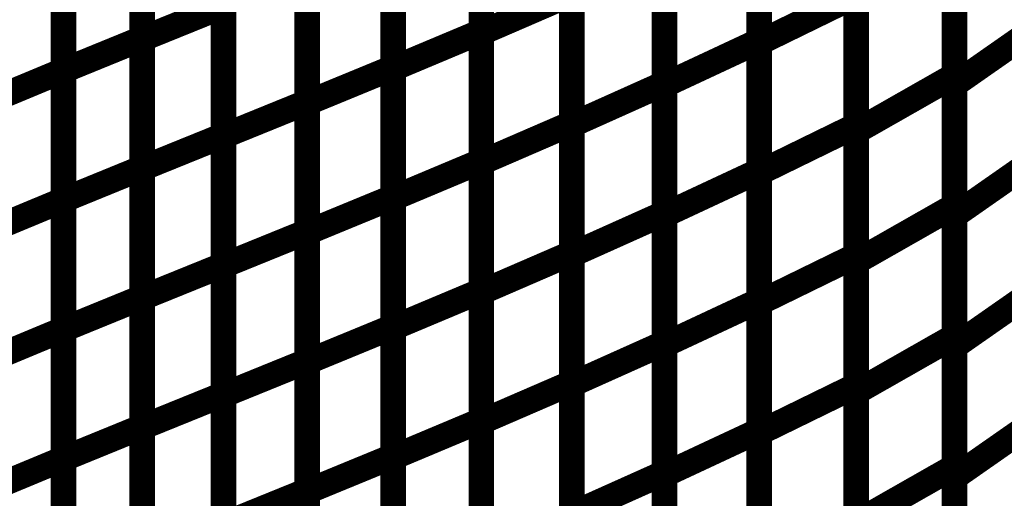
# Model space of a CAD drawing. Extents: x -1.89 to 1.67, y -2 to 2.49.
# Drawn here: x -1.74 to -1.62, y -0.61 to -0.56 of the extents above; entities that cross this region are included whole.
import ezdxf

# ---------------------------------------------------------------- set-up
doc = ezdxf.new("R2010")
doc.units = 0
doc.header["$MEASUREMENT"] = 0

msp = doc.modelspace()

# ---------------------------------------------------------------- linework, layer by layer
at = {"color": 0}
for points in [[(-1.721035, -0.527043, 0.003, 0.003, 0), (-1.721035, -0.557343, 0.003, 0.003, 0)], [(-1.721035, -0.527043, 0.003, 0.003, 0), (-1.721035, -0.557343, 0.003, 0.003, 0)], [(-1.721035, -0.557398, 0.003, 0.003, 0), (-1.721035, -0.527087, 0.003, 0.003, 0)], [(-1.721035, -0.557398, 0.003, 0.003, 0), (-1.721035, -0.527087, 0.003, 0.003, 0)], [(-1.681315, -0.526189, 0.003, 0.003, 0), (-1.681315, -0.556535, 0.003, 0.003, 0)], [(-1.681315, -0.526189, 0.003, 0.003, 0), (-1.681315, -0.556535, 0.003, 0.003, 0)], [(-1.681315, -0.556681, 0.003, 0.003, 0), (-1.681315, -0.526315, 0.003, 0.003, 0)], [(-1.681315, -0.556681, 0.003, 0.003, 0), (-1.681315, -0.526315, 0.003, 0.003, 0)], [(-1.648764, -0.527205, 0.003, 0.003, 0), (-1.648764, -0.557622, 0.003, 0.003, 0)], [(-1.648764, -0.527205, 0.003, 0.003, 0), (-1.648764, -0.557622, 0.003, 0.003, 0)], [(-1.648764, -0.557846, 0.003, 0.003, 0), (-1.648764, -0.527402, 0.003, 0.003, 0)], [(-1.648764, -0.557846, 0.003, 0.003, 0), (-1.648764, -0.527402, 0.003, 0.003, 0)], [(-1.73026, -0.530791, 0.003, 0.003, 0), (-1.73026, -0.561087, 0.003, 0.003, 0)], [(-1.73026, -0.530791, 0.003, 0.003, 0), (-1.73026, -0.561087, 0.003, 0.003, 0)], [(-1.691646, -0.530421, 0.003, 0.003, 0), (-1.691646, -0.560752, 0.003, 0.003, 0)], [(-1.691646, -0.530421, 0.003, 0.003, 0), (-1.691646, -0.560752, 0.003, 0.003, 0)], [(-1.691646, -0.56087, 0.003, 0.003, 0), (-1.691646, -0.530524, 0.003, 0.003, 0)], [(-1.691646, -0.56087, 0.003, 0.003, 0), (-1.691646, -0.530524, 0.003, 0.003, 0)], [(-1.73026, -0.561106, 0.003, 0.003, 0), (-1.73026, -0.530807, 0.003, 0.003, 0)], [(-1.73026, -0.561106, 0.003, 0.003, 0), (-1.73026, -0.530807, 0.003, 0.003, 0)], [(-1.62589, -0.531146, 0.003, 0.003, 0), (-1.62589, -0.561669, 0.003, 0.003, 0)], [(-1.62589, -0.531146, 0.003, 0.003, 0), (-1.62589, -0.561669, 0.003, 0.003, 0)], [(-1.659866, -0.532213, 0.003, 0.003, 0), (-1.659866, -0.562602, 0.003, 0.003, 0)], [(-1.659866, -0.532213, 0.003, 0.003, 0), (-1.659866, -0.562602, 0.003, 0.003, 0)], [(-1.659866, -0.562803, 0.003, 0.003, 0), (-1.659866, -0.532386, 0.003, 0.003, 0)], [(-1.659866, -0.562803, 0.003, 0.003, 0), (-1.659866, -0.532386, 0.003, 0.003, 0)], [(-1.62589, -0.56274, 0.003, 0.003, 0), (-1.62589, -0.532087, 0.003, 0.003, 0)], [(-1.62589, -0.56274, 0.003, 0.003, 0), (-1.62589, -0.532087, 0.003, 0.003, 0)], [(-1.701717, -0.534476, 0.003, 0.003, 0), (-1.701717, -0.564791, 0.003, 0.003, 0)], [(-1.701717, -0.534476, 0.003, 0.003, 0), (-1.701717, -0.564791, 0.003, 0.003, 0)], [(-1.701717, -0.564894, 0.003, 0.003, 0), (-1.701717, -0.534563, 0.003, 0.003, 0)], [(-1.701717, -0.564894, 0.003, 0.003, 0), (-1.701717, -0.534563, 0.003, 0.003, 0)], [(-1.670717, -0.536917, 0.003, 0.003, 0), (-1.670717, -0.567283, 0.003, 0.003, 0)], [(-1.670717, -0.536917, 0.003, 0.003, 0), (-1.670717, -0.567283, 0.003, 0.003, 0)], [(-1.670717, -0.567465, 0.003, 0.003, 0), (-1.670717, -0.537075, 0.003, 0.003, 0)], [(-1.670717, -0.567465, 0.003, 0.003, 0), (-1.670717, -0.537075, 0.003, 0.003, 0)], [(-1.637425, -0.537087, 0.003, 0.003, 0), (-1.637425, -0.567535, 0.003, 0.003, 0)], [(-1.637425, -0.537087, 0.003, 0.003, 0), (-1.637425, -0.567535, 0.003, 0.003, 0)], [(-1.637425, -0.568232, 0.003, 0.003, 0), (-1.637425, -0.537709, 0.003, 0.003, 0)], [(-1.637425, -0.568232, 0.003, 0.003, 0), (-1.637425, -0.537709, 0.003, 0.003, 0)], [(-1.711516, -0.53839, 0.003, 0.003, 0), (-1.711516, -0.568697, 0.003, 0.003, 0)], [(-1.711516, -0.53839, 0.003, 0.003, 0), (-1.711516, -0.568697, 0.003, 0.003, 0)], [(-1.711516, -0.568768, 0.003, 0.003, 0), (-1.711516, -0.538453, 0.003, 0.003, 0)], [(-1.711516, -0.568768, 0.003, 0.003, 0), (-1.711516, -0.538453, 0.003, 0.003, 0)], [(-1.721035, -0.542193, 0.003, 0.003, 0), (-1.721035, -0.572492, 0.003, 0.003, 0)], [(-1.721035, -0.542193, 0.003, 0.003, 0), (-1.721035, -0.572492, 0.003, 0.003, 0)], [(-1.721035, -0.572551, 0.003, 0.003, 0), (-1.721035, -0.54224, 0.003, 0.003, 0)], [(-1.721035, -0.572551, 0.003, 0.003, 0), (-1.721035, -0.54224, 0.003, 0.003, 0)], [(-1.681315, -0.541362, 0.003, 0.003, 0), (-1.681315, -0.571705, 0.003, 0.003, 0)], [(-1.681315, -0.541362, 0.003, 0.003, 0), (-1.681315, -0.571705, 0.003, 0.003, 0)], [(-1.681315, -0.571866, 0.003, 0.003, 0), (-1.681315, -0.5415, 0.003, 0.003, 0)], [(-1.681315, -0.571866, 0.003, 0.003, 0), (-1.681315, -0.5415, 0.003, 0.003, 0)], [(-1.648764, -0.542413, 0.003, 0.003, 0), (-1.648764, -0.572831, 0.003, 0.003, 0)], [(-1.648764, -0.542413, 0.003, 0.003, 0), (-1.648764, -0.572831, 0.003, 0.003, 0)], [(-1.648764, -0.573071, 0.003, 0.003, 0), (-1.648764, -0.542622, 0.003, 0.003, 0)], [(-1.648764, -0.573071, 0.003, 0.003, 0), (-1.648764, -0.542622, 0.003, 0.003, 0)], [(-1.691646, -0.545583, 0.003, 0.003, 0), (-1.691646, -0.575917, 0.003, 0.003, 0)], [(-1.691646, -0.545583, 0.003, 0.003, 0), (-1.691646, -0.575917, 0.003, 0.003, 0)], [(-1.691646, -0.576039, 0.003, 0.003, 0), (-1.691646, -0.545697, 0.003, 0.003, 0)], [(-1.691646, -0.576039, 0.003, 0.003, 0), (-1.691646, -0.545697, 0.003, 0.003, 0)], [(-1.73026, -0.545941, 0.003, 0.003, 0), (-1.73026, -0.576236, 0.003, 0.003, 0)], [(-1.73026, -0.545941, 0.003, 0.003, 0), (-1.73026, -0.576236, 0.003, 0.003, 0)], [(-1.73026, -0.576256, 0.003, 0.003, 0), (-1.73026, -0.545957, 0.003, 0.003, 0)], [(-1.73026, -0.576256, 0.003, 0.003, 0), (-1.73026, -0.545957, 0.003, 0.003, 0)], [(-1.62589, -0.546406, 0.003, 0.003, 0), (-1.62589, -0.576933, 0.003, 0.003, 0)], [(-1.62589, -0.546406, 0.003, 0.003, 0), (-1.62589, -0.576933, 0.003, 0.003, 0)], [(-1.659866, -0.547406, 0.003, 0.003, 0), (-1.659866, -0.577795, 0.003, 0.003, 0)], [(-1.659866, -0.547406, 0.003, 0.003, 0), (-1.659866, -0.577795, 0.003, 0.003, 0)], [(-1.659866, -0.578008, 0.003, 0.003, 0), (-1.659866, -0.547594, 0.003, 0.003, 0)], [(-1.659866, -0.578008, 0.003, 0.003, 0), (-1.659866, -0.547594, 0.003, 0.003, 0)], [(-1.62589, -0.578067, 0.003, 0.003, 0), (-1.62589, -0.547413, 0.003, 0.003, 0)], [(-1.62589, -0.578067, 0.003, 0.003, 0), (-1.62589, -0.547413, 0.003, 0.003, 0)], [(-1.701717, -0.549634, 0.003, 0.003, 0), (-1.701717, -0.579953, 0.003, 0.003, 0)], [(-1.701717, -0.549634, 0.003, 0.003, 0), (-1.701717, -0.579953, 0.003, 0.003, 0)], [(-1.701717, -0.580059, 0.003, 0.003, 0), (-1.701717, -0.549724, 0.003, 0.003, 0)], [(-1.701717, -0.580059, 0.003, 0.003, 0), (-1.701717, -0.549724, 0.003, 0.003, 0)], [(-1.681315, -0.556681, 0.003, 0.003, 0), (-1.670717, -0.552098, 0.003, 0.003, 0)], [(-1.670717, -0.552098, 0.003, 0.003, 0), (-1.681315, -0.556681, 0.003, 0.003, 0)], [(-1.681315, -0.556681, 0.003, 0.003, 0), (-1.670717, -0.552098, 0.003, 0.003, 0)], [(-1.670717, -0.552098, 0.003, 0.003, 0), (-1.681315, -0.556681, 0.003, 0.003, 0)], [(-1.670717, -0.552098, 0.003, 0.003, 0), (-1.670717, -0.582469, 0.003, 0.003, 0)], [(-1.670717, -0.552098, 0.003, 0.003, 0), (-1.670717, -0.582469, 0.003, 0.003, 0)], [(-1.670717, -0.582657, 0.003, 0.003, 0), (-1.670717, -0.552268, 0.003, 0.003, 0)], [(-1.670717, -0.582657, 0.003, 0.003, 0), (-1.670717, -0.552268, 0.003, 0.003, 0)], [(-1.648764, -0.557846, 0.003, 0.003, 0), (-1.637425, -0.552311, 0.003, 0.003, 0)], [(-1.637425, -0.552311, 0.003, 0.003, 0), (-1.648764, -0.557846, 0.003, 0.003, 0)], [(-1.648764, -0.557846, 0.003, 0.003, 0), (-1.637425, -0.552311, 0.003, 0.003, 0)], [(-1.637425, -0.552311, 0.003, 0.003, 0), (-1.648764, -0.557846, 0.003, 0.003, 0)], [(-1.637425, -0.552311, 0.003, 0.003, 0), (-1.637425, -0.582756, 0.003, 0.003, 0)], [(-1.637425, -0.552311, 0.003, 0.003, 0), (-1.637425, -0.582756, 0.003, 0.003, 0)], [(-1.721035, -0.557398, 0.003, 0.003, 0), (-1.711516, -0.553543, 0.003, 0.003, 0)], [(-1.711516, -0.553543, 0.003, 0.003, 0), (-1.721035, -0.557398, 0.003, 0.003, 0)], [(-1.721035, -0.557398, 0.003, 0.003, 0), (-1.711516, -0.553543, 0.003, 0.003, 0)], [(-1.711516, -0.553543, 0.003, 0.003, 0), (-1.721035, -0.557398, 0.003, 0.003, 0)], [(-1.711516, -0.553543, 0.003, 0.003, 0), (-1.711516, -0.58385, 0.003, 0.003, 0)], [(-1.711516, -0.553543, 0.003, 0.003, 0), (-1.711516, -0.58385, 0.003, 0.003, 0)], [(-1.711516, -0.583929, 0.003, 0.003, 0), (-1.711516, -0.55361, 0.003, 0.003, 0)], [(-1.711516, -0.583929, 0.003, 0.003, 0), (-1.711516, -0.55361, 0.003, 0.003, 0)], [(-1.637425, -0.583496, 0.003, 0.003, 0), (-1.637425, -0.552969, 0.003, 0.003, 0)], [(-1.637425, -0.583496, 0.003, 0.003, 0), (-1.637425, -0.552969, 0.003, 0.003, 0)], [(-1.62589, -0.56274, 0.003, 0.003, 0), (-1.61424, -0.554602, 0.003, 0.003, 0)], [(-1.61424, -0.554602, 0.003, 0.003, 0), (-1.62589, -0.56274, 0.003, 0.003, 0)], [(-1.62589, -0.56274, 0.003, 0.003, 0), (-1.61424, -0.554602, 0.003, 0.003, 0)], [(-1.61424, -0.554602, 0.003, 0.003, 0), (-1.62589, -0.56274, 0.003, 0.003, 0)], [(-1.691646, -0.56087, 0.003, 0.003, 0), (-1.681315, -0.556535, 0.003, 0.003, 0)], [(-1.681315, -0.556535, 0.003, 0.003, 0), (-1.691646, -0.56087, 0.003, 0.003, 0)], [(-1.691646, -0.56087, 0.003, 0.003, 0), (-1.681315, -0.556535, 0.003, 0.003, 0)], [(-1.681315, -0.556535, 0.003, 0.003, 0), (-1.691646, -0.56087, 0.003, 0.003, 0)], [(-1.681315, -0.556535, 0.003, 0.003, 0), (-1.681315, -0.586878, 0.003, 0.003, 0)], [(-1.681315, -0.556535, 0.003, 0.003, 0), (-1.681315, -0.586878, 0.003, 0.003, 0)], [(-1.681315, -0.587051, 0.003, 0.003, 0), (-1.681315, -0.556681, 0.003, 0.003, 0)], [(-1.681315, -0.587051, 0.003, 0.003, 0), (-1.681315, -0.556681, 0.003, 0.003, 0)], [(-1.73026, -0.561106, 0.003, 0.003, 0), (-1.721035, -0.557343, 0.003, 0.003, 0)], [(-1.721035, -0.557343, 0.003, 0.003, 0), (-1.73026, -0.561106, 0.003, 0.003, 0)], [(-1.73026, -0.561106, 0.003, 0.003, 0), (-1.721035, -0.557343, 0.003, 0.003, 0)], [(-1.721035, -0.557343, 0.003, 0.003, 0), (-1.73026, -0.561106, 0.003, 0.003, 0)], [(-1.721035, -0.557343, 0.003, 0.003, 0), (-1.721035, -0.587646, 0.003, 0.003, 0)], [(-1.721035, -0.557343, 0.003, 0.003, 0), (-1.721035, -0.587646, 0.003, 0.003, 0)], [(-1.721035, -0.587705, 0.003, 0.003, 0), (-1.721035, -0.557398, 0.003, 0.003, 0)], [(-1.721035, -0.587705, 0.003, 0.003, 0), (-1.721035, -0.557398, 0.003, 0.003, 0)], [(-1.659866, -0.562803, 0.003, 0.003, 0), (-1.648764, -0.557622, 0.003, 0.003, 0)], [(-1.648764, -0.557622, 0.003, 0.003, 0), (-1.659866, -0.562803, 0.003, 0.003, 0)], [(-1.659866, -0.562803, 0.003, 0.003, 0), (-1.648764, -0.557622, 0.003, 0.003, 0)], [(-1.648764, -0.557622, 0.003, 0.003, 0), (-1.659866, -0.562803, 0.003, 0.003, 0)], [(-1.648764, -0.557622, 0.003, 0.003, 0), (-1.648764, -0.588031, 0.003, 0.003, 0)], [(-1.648764, -0.557622, 0.003, 0.003, 0), (-1.648764, -0.588031, 0.003, 0.003, 0)], [(-1.648764, -0.588291, 0.003, 0.003, 0), (-1.648764, -0.557846, 0.003, 0.003, 0)], [(-1.648764, -0.588291, 0.003, 0.003, 0), (-1.648764, -0.557846, 0.003, 0.003, 0)], [(-1.701717, -0.564894, 0.003, 0.003, 0), (-1.691646, -0.560752, 0.003, 0.003, 0)], [(-1.691646, -0.560752, 0.003, 0.003, 0), (-1.701717, -0.564894, 0.003, 0.003, 0)], [(-1.701717, -0.564894, 0.003, 0.003, 0), (-1.691646, -0.560752, 0.003, 0.003, 0)], [(-1.691646, -0.560752, 0.003, 0.003, 0), (-1.701717, -0.564894, 0.003, 0.003, 0)], [(-1.691646, -0.560752, 0.003, 0.003, 0), (-1.691646, -0.591083, 0.003, 0.003, 0)], [(-1.691646, -0.560752, 0.003, 0.003, 0), (-1.691646, -0.591083, 0.003, 0.003, 0)], [(-1.739209, -0.564807, 0.003, 0.003, 0), (-1.73026, -0.561087, 0.003, 0.003, 0)], [(-1.73026, -0.561087, 0.003, 0.003, 0), (-1.739209, -0.564807, 0.003, 0.003, 0)], [(-1.739209, -0.564807, 0.003, 0.003, 0), (-1.73026, -0.561087, 0.003, 0.003, 0)], [(-1.73026, -0.561087, 0.003, 0.003, 0), (-1.739209, -0.564807, 0.003, 0.003, 0)], [(-1.73026, -0.561087, 0.003, 0.003, 0), (-1.73026, -0.591386, 0.003, 0.003, 0)], [(-1.73026, -0.561087, 0.003, 0.003, 0), (-1.73026, -0.591386, 0.003, 0.003, 0)], [(-1.73026, -0.591409, 0.003, 0.003, 0), (-1.73026, -0.561106, 0.003, 0.003, 0)], [(-1.73026, -0.591409, 0.003, 0.003, 0), (-1.73026, -0.561106, 0.003, 0.003, 0)], [(-1.691646, -0.591213, 0.003, 0.003, 0), (-1.691646, -0.56087, 0.003, 0.003, 0)], [(-1.691646, -0.591213, 0.003, 0.003, 0), (-1.691646, -0.56087, 0.003, 0.003, 0)], [(-1.637425, -0.568232, 0.003, 0.003, 0), (-1.62589, -0.561669, 0.003, 0.003, 0)], [(-1.62589, -0.561669, 0.003, 0.003, 0), (-1.637425, -0.568232, 0.003, 0.003, 0)], [(-1.637425, -0.568232, 0.003, 0.003, 0), (-1.62589, -0.561669, 0.003, 0.003, 0)], [(-1.62589, -0.561669, 0.003, 0.003, 0), (-1.637425, -0.568232, 0.003, 0.003, 0)], [(-1.62589, -0.561669, 0.003, 0.003, 0), (-1.62589, -0.592193, 0.003, 0.003, 0)], [(-1.62589, -0.561669, 0.003, 0.003, 0), (-1.62589, -0.592193, 0.003, 0.003, 0)], [(-1.670717, -0.567465, 0.003, 0.003, 0), (-1.659866, -0.562602, 0.003, 0.003, 0)], [(-1.659866, -0.562602, 0.003, 0.003, 0), (-1.670717, -0.567465, 0.003, 0.003, 0)], [(-1.670717, -0.567465, 0.003, 0.003, 0), (-1.659866, -0.562602, 0.003, 0.003, 0)], [(-1.659866, -0.562602, 0.003, 0.003, 0), (-1.670717, -0.567465, 0.003, 0.003, 0)], [(-1.659866, -0.562602, 0.003, 0.003, 0), (-1.659866, -0.592988, 0.003, 0.003, 0)], [(-1.659866, -0.562602, 0.003, 0.003, 0), (-1.659866, -0.592988, 0.003, 0.003, 0)], [(-1.659866, -0.593213, 0.003, 0.003, 0), (-1.659866, -0.562803, 0.003, 0.003, 0)], [(-1.659866, -0.593213, 0.003, 0.003, 0), (-1.659866, -0.562803, 0.003, 0.003, 0)], [(-1.62589, -0.59339, 0.003, 0.003, 0), (-1.62589, -0.56274, 0.003, 0.003, 0)], [(-1.62589, -0.59339, 0.003, 0.003, 0), (-1.62589, -0.56274, 0.003, 0.003, 0)], [(-1.711516, -0.568768, 0.003, 0.003, 0), (-1.701717, -0.564791, 0.003, 0.003, 0)], [(-1.701717, -0.564791, 0.003, 0.003, 0), (-1.711516, -0.568768, 0.003, 0.003, 0)], [(-1.711516, -0.568768, 0.003, 0.003, 0), (-1.701717, -0.564791, 0.003, 0.003, 0)], [(-1.701717, -0.564791, 0.003, 0.003, 0), (-1.711516, -0.568768, 0.003, 0.003, 0)], [(-1.701717, -0.564791, 0.003, 0.003, 0), (-1.701717, -0.59511, 0.003, 0.003, 0)], [(-1.701717, -0.564791, 0.003, 0.003, 0), (-1.701717, -0.59511, 0.003, 0.003, 0)], [(-1.701717, -0.595224, 0.003, 0.003, 0), (-1.701717, -0.564894, 0.003, 0.003, 0)], [(-1.701717, -0.595224, 0.003, 0.003, 0), (-1.701717, -0.564894, 0.003, 0.003, 0)], [(-1.681315, -0.571866, 0.003, 0.003, 0), (-1.670717, -0.567283, 0.003, 0.003, 0)], [(-1.670717, -0.567283, 0.003, 0.003, 0), (-1.681315, -0.571866, 0.003, 0.003, 0)], [(-1.681315, -0.571866, 0.003, 0.003, 0), (-1.670717, -0.567283, 0.003, 0.003, 0)], [(-1.670717, -0.567283, 0.003, 0.003, 0), (-1.681315, -0.571866, 0.003, 0.003, 0)], [(-1.670717, -0.567283, 0.003, 0.003, 0), (-1.670717, -0.59765, 0.003, 0.003, 0)], [(-1.670717, -0.567283, 0.003, 0.003, 0), (-1.670717, -0.59765, 0.003, 0.003, 0)], [(-1.670717, -0.59785, 0.003, 0.003, 0), (-1.670717, -0.567465, 0.003, 0.003, 0)], [(-1.670717, -0.59785, 0.003, 0.003, 0), (-1.670717, -0.567465, 0.003, 0.003, 0)], [(-1.648764, -0.573071, 0.003, 0.003, 0), (-1.637425, -0.567535, 0.003, 0.003, 0)], [(-1.637425, -0.567535, 0.003, 0.003, 0), (-1.648764, -0.573071, 0.003, 0.003, 0)], [(-1.648764, -0.573071, 0.003, 0.003, 0), (-1.637425, -0.567535, 0.003, 0.003, 0)], [(-1.637425, -0.567535, 0.003, 0.003, 0), (-1.648764, -0.573071, 0.003, 0.003, 0)], [(-1.637425, -0.567535, 0.003, 0.003, 0), (-1.637425, -0.597976, 0.003, 0.003, 0)], [(-1.637425, -0.567535, 0.003, 0.003, 0), (-1.637425, -0.597976, 0.003, 0.003, 0)], [(-1.721035, -0.572551, 0.003, 0.003, 0), (-1.711516, -0.568697, 0.003, 0.003, 0)], [(-1.711516, -0.568697, 0.003, 0.003, 0), (-1.721035, -0.572551, 0.003, 0.003, 0)], [(-1.721035, -0.572551, 0.003, 0.003, 0), (-1.711516, -0.568697, 0.003, 0.003, 0)], [(-1.711516, -0.568697, 0.003, 0.003, 0), (-1.721035, -0.572551, 0.003, 0.003, 0)], [(-1.711516, -0.568697, 0.003, 0.003, 0), (-1.711516, -0.599004, 0.003, 0.003, 0)], [(-1.711516, -0.568697, 0.003, 0.003, 0), (-1.711516, -0.599004, 0.003, 0.003, 0)], [(-1.711516, -0.599087, 0.003, 0.003, 0), (-1.711516, -0.568768, 0.003, 0.003, 0)], [(-1.711516, -0.599087, 0.003, 0.003, 0), (-1.711516, -0.568768, 0.003, 0.003, 0)], [(-1.637425, -0.598756, 0.003, 0.003, 0), (-1.637425, -0.568232, 0.003, 0.003, 0)], [(-1.637425, -0.598756, 0.003, 0.003, 0), (-1.637425, -0.568232, 0.003, 0.003, 0)], [(-1.62589, -0.578067, 0.003, 0.003, 0), (-1.61424, -0.569933, 0.003, 0.003, 0)], [(-1.61424, -0.569933, 0.003, 0.003, 0), (-1.62589, -0.578067, 0.003, 0.003, 0)], [(-1.62589, -0.578067, 0.003, 0.003, 0), (-1.61424, -0.569933, 0.003, 0.003, 0)], [(-1.61424, -0.569933, 0.003, 0.003, 0), (-1.62589, -0.578067, 0.003, 0.003, 0)], [(-1.691646, -0.576039, 0.003, 0.003, 0), (-1.681315, -0.571705, 0.003, 0.003, 0)], [(-1.681315, -0.571705, 0.003, 0.003, 0), (-1.691646, -0.576039, 0.003, 0.003, 0)], [(-1.691646, -0.576039, 0.003, 0.003, 0), (-1.681315, -0.571705, 0.003, 0.003, 0)], [(-1.681315, -0.571705, 0.003, 0.003, 0), (-1.691646, -0.576039, 0.003, 0.003, 0)], [(-1.681315, -0.571705, 0.003, 0.003, 0), (-1.681315, -0.602051, 0.003, 0.003, 0)], [(-1.681315, -0.571705, 0.003, 0.003, 0), (-1.681315, -0.602051, 0.003, 0.003, 0)], [(-1.681315, -0.602232, 0.003, 0.003, 0), (-1.681315, -0.571866, 0.003, 0.003, 0)], [(-1.681315, -0.602232, 0.003, 0.003, 0), (-1.681315, -0.571866, 0.003, 0.003, 0)], [(-1.73026, -0.576256, 0.003, 0.003, 0), (-1.721035, -0.572492, 0.003, 0.003, 0)], [(-1.721035, -0.572492, 0.003, 0.003, 0), (-1.73026, -0.576256, 0.003, 0.003, 0)], [(-1.73026, -0.576256, 0.003, 0.003, 0), (-1.721035, -0.572492, 0.003, 0.003, 0)], [(-1.721035, -0.572492, 0.003, 0.003, 0), (-1.73026, -0.576256, 0.003, 0.003, 0)], [(-1.721035, -0.572492, 0.003, 0.003, 0), (-1.721035, -0.602795, 0.003, 0.003, 0)], [(-1.721035, -0.572492, 0.003, 0.003, 0), (-1.721035, -0.602795, 0.003, 0.003, 0)], [(-1.721035, -0.602858, 0.003, 0.003, 0), (-1.721035, -0.572551, 0.003, 0.003, 0)], [(-1.721035, -0.602858, 0.003, 0.003, 0), (-1.721035, -0.572551, 0.003, 0.003, 0)], [(-1.659866, -0.578008, 0.003, 0.003, 0), (-1.648764, -0.572831, 0.003, 0.003, 0)], [(-1.648764, -0.572831, 0.003, 0.003, 0), (-1.659866, -0.578008, 0.003, 0.003, 0)], [(-1.659866, -0.578008, 0.003, 0.003, 0), (-1.648764, -0.572831, 0.003, 0.003, 0)], [(-1.648764, -0.572831, 0.003, 0.003, 0), (-1.659866, -0.578008, 0.003, 0.003, 0)], [(-1.648764, -0.572831, 0.003, 0.003, 0), (-1.648764, -0.60324, 0.003, 0.003, 0)], [(-1.648764, -0.572831, 0.003, 0.003, 0), (-1.648764, -0.60324, 0.003, 0.003, 0)], [(-1.648764, -0.603512, 0.003, 0.003, 0), (-1.648764, -0.573071, 0.003, 0.003, 0)], [(-1.648764, -0.603512, 0.003, 0.003, 0), (-1.648764, -0.573071, 0.003, 0.003, 0)], [(-1.739209, -0.579957, 0.003, 0.003, 0), (-1.73026, -0.576236, 0.003, 0.003, 0)], [(-1.73026, -0.576236, 0.003, 0.003, 0), (-1.739209, -0.579957, 0.003, 0.003, 0)], [(-1.739209, -0.579957, 0.003, 0.003, 0), (-1.73026, -0.576236, 0.003, 0.003, 0)], [(-1.73026, -0.576236, 0.003, 0.003, 0), (-1.739209, -0.579957, 0.003, 0.003, 0)], [(-1.73026, -0.576236, 0.003, 0.003, 0), (-1.73026, -0.606535, 0.003, 0.003, 0)], [(-1.73026, -0.576236, 0.003, 0.003, 0), (-1.73026, -0.606535, 0.003, 0.003, 0)], [(-1.73026, -0.606559, 0.003, 0.003, 0), (-1.73026, -0.576256, 0.003, 0.003, 0)], [(-1.73026, -0.606559, 0.003, 0.003, 0), (-1.73026, -0.576256, 0.003, 0.003, 0)], [(-1.701717, -0.580059, 0.003, 0.003, 0), (-1.691646, -0.575917, 0.003, 0.003, 0)], [(-1.691646, -0.575917, 0.003, 0.003, 0), (-1.701717, -0.580059, 0.003, 0.003, 0)], [(-1.701717, -0.580059, 0.003, 0.003, 0), (-1.691646, -0.575917, 0.003, 0.003, 0)], [(-1.691646, -0.575917, 0.003, 0.003, 0), (-1.701717, -0.580059, 0.003, 0.003, 0)], [(-1.691646, -0.575917, 0.003, 0.003, 0), (-1.691646, -0.606248, 0.003, 0.003, 0)], [(-1.691646, -0.575917, 0.003, 0.003, 0), (-1.691646, -0.606248, 0.003, 0.003, 0)], [(-1.691646, -0.606386, 0.003, 0.003, 0), (-1.691646, -0.576039, 0.003, 0.003, 0)], [(-1.691646, -0.606386, 0.003, 0.003, 0), (-1.691646, -0.576039, 0.003, 0.003, 0)], [(-1.670717, -0.582657, 0.003, 0.003, 0), (-1.659866, -0.577795, 0.003, 0.003, 0)], [(-1.659866, -0.577795, 0.003, 0.003, 0), (-1.670717, -0.582657, 0.003, 0.003, 0)], [(-1.670717, -0.582657, 0.003, 0.003, 0), (-1.659866, -0.577795, 0.003, 0.003, 0)], [(-1.659866, -0.577795, 0.003, 0.003, 0), (-1.670717, -0.582657, 0.003, 0.003, 0)], [(-1.659866, -0.577795, 0.003, 0.003, 0), (-1.659866, -0.608181, 0.003, 0.003, 0)], [(-1.659866, -0.577795, 0.003, 0.003, 0), (-1.659866, -0.608181, 0.003, 0.003, 0)], [(-1.659866, -0.608421, 0.003, 0.003, 0), (-1.659866, -0.578008, 0.003, 0.003, 0)], [(-1.659866, -0.608421, 0.003, 0.003, 0), (-1.659866, -0.578008, 0.003, 0.003, 0)], [(-1.637425, -0.583496, 0.003, 0.003, 0), (-1.62589, -0.576933, 0.003, 0.003, 0)], [(-1.62589, -0.576933, 0.003, 0.003, 0), (-1.637425, -0.583496, 0.003, 0.003, 0)], [(-1.637425, -0.583496, 0.003, 0.003, 0), (-1.62589, -0.576933, 0.003, 0.003, 0)], [(-1.62589, -0.576933, 0.003, 0.003, 0), (-1.637425, -0.583496, 0.003, 0.003, 0)], [(-1.62589, -0.576933, 0.003, 0.003, 0), (-1.62589, -0.607457, 0.003, 0.003, 0)], [(-1.62589, -0.576933, 0.003, 0.003, 0), (-1.62589, -0.607457, 0.003, 0.003, 0)], [(-1.62589, -0.608717, 0.003, 0.003, 0), (-1.62589, -0.578067, 0.003, 0.003, 0)], [(-1.62589, -0.608717, 0.003, 0.003, 0), (-1.62589, -0.578067, 0.003, 0.003, 0)], [(-1.711516, -0.583929, 0.003, 0.003, 0), (-1.701717, -0.579953, 0.003, 0.003, 0)], [(-1.701717, -0.579953, 0.003, 0.003, 0), (-1.711516, -0.583929, 0.003, 0.003, 0)], [(-1.711516, -0.583929, 0.003, 0.003, 0), (-1.701717, -0.579953, 0.003, 0.003, 0)], [(-1.701717, -0.579953, 0.003, 0.003, 0), (-1.711516, -0.583929, 0.003, 0.003, 0)], [(-1.701717, -0.579953, 0.003, 0.003, 0), (-1.701717, -0.610272, 0.003, 0.003, 0)], [(-1.701717, -0.579953, 0.003, 0.003, 0), (-1.701717, -0.610272, 0.003, 0.003, 0)], [(-1.701717, -0.61039, 0.003, 0.003, 0), (-1.701717, -0.580059, 0.003, 0.003, 0)], [(-1.701717, -0.61039, 0.003, 0.003, 0), (-1.701717, -0.580059, 0.003, 0.003, 0)], [(-1.681315, -0.587051, 0.003, 0.003, 0), (-1.670717, -0.582469, 0.003, 0.003, 0)], [(-1.670717, -0.582469, 0.003, 0.003, 0), (-1.681315, -0.587051, 0.003, 0.003, 0)], [(-1.681315, -0.587051, 0.003, 0.003, 0), (-1.670717, -0.582469, 0.003, 0.003, 0)], [(-1.670717, -0.582469, 0.003, 0.003, 0), (-1.681315, -0.587051, 0.003, 0.003, 0)], [(-1.670717, -0.582469, 0.003, 0.003, 0), (-1.670717, -0.612835, 0.003, 0.003, 0)], [(-1.670717, -0.582469, 0.003, 0.003, 0), (-1.670717, -0.612835, 0.003, 0.003, 0)], [(-1.670717, -0.613043, 0.003, 0.003, 0), (-1.670717, -0.582657, 0.003, 0.003, 0)], [(-1.670717, -0.613043, 0.003, 0.003, 0), (-1.670717, -0.582657, 0.003, 0.003, 0)], [(-1.648764, -0.588291, 0.003, 0.003, 0), (-1.637425, -0.582756, 0.003, 0.003, 0)], [(-1.637425, -0.582756, 0.003, 0.003, 0), (-1.648764, -0.588291, 0.003, 0.003, 0)], [(-1.648764, -0.588291, 0.003, 0.003, 0), (-1.637425, -0.582756, 0.003, 0.003, 0)], [(-1.637425, -0.582756, 0.003, 0.003, 0), (-1.648764, -0.588291, 0.003, 0.003, 0)], [(-1.637425, -0.582756, 0.003, 0.003, 0), (-1.637425, -0.613197, 0.003, 0.003, 0)], [(-1.637425, -0.582756, 0.003, 0.003, 0), (-1.637425, -0.613197, 0.003, 0.003, 0)], [(-1.637425, -0.61402, 0.003, 0.003, 0), (-1.637425, -0.583496, 0.003, 0.003, 0)], [(-1.637425, -0.61402, 0.003, 0.003, 0), (-1.637425, -0.583496, 0.003, 0.003, 0)], [(-1.721035, -0.587705, 0.003, 0.003, 0), (-1.711516, -0.58385, 0.003, 0.003, 0)], [(-1.711516, -0.58385, 0.003, 0.003, 0), (-1.721035, -0.587705, 0.003, 0.003, 0)], [(-1.721035, -0.587705, 0.003, 0.003, 0), (-1.711516, -0.58385, 0.003, 0.003, 0)], [(-1.711516, -0.58385, 0.003, 0.003, 0), (-1.721035, -0.587705, 0.003, 0.003, 0)], [(-1.711516, -0.58385, 0.003, 0.003, 0), (-1.711516, -0.614157, 0.003, 0.003, 0)], [(-1.711516, -0.58385, 0.003, 0.003, 0), (-1.711516, -0.614157, 0.003, 0.003, 0)], [(-1.711516, -0.614248, 0.003, 0.003, 0), (-1.711516, -0.583929, 0.003, 0.003, 0)], [(-1.711516, -0.614248, 0.003, 0.003, 0), (-1.711516, -0.583929, 0.003, 0.003, 0)], [(-1.62589, -0.59339, 0.003, 0.003, 0), (-1.61424, -0.585256, 0.003, 0.003, 0)], [(-1.61424, -0.585256, 0.003, 0.003, 0), (-1.62589, -0.59339, 0.003, 0.003, 0)], [(-1.62589, -0.59339, 0.003, 0.003, 0), (-1.61424, -0.585256, 0.003, 0.003, 0)], [(-1.61424, -0.585256, 0.003, 0.003, 0), (-1.62589, -0.59339, 0.003, 0.003, 0)], [(-1.691646, -0.591213, 0.003, 0.003, 0), (-1.681315, -0.586878, 0.003, 0.003, 0)], [(-1.681315, -0.586878, 0.003, 0.003, 0), (-1.691646, -0.591213, 0.003, 0.003, 0)], [(-1.691646, -0.591213, 0.003, 0.003, 0), (-1.681315, -0.586878, 0.003, 0.003, 0)], [(-1.681315, -0.586878, 0.003, 0.003, 0), (-1.691646, -0.591213, 0.003, 0.003, 0)], [(-1.681315, -0.586878, 0.003, 0.003, 0), (-1.681315, -0.617224, 0.003, 0.003, 0)], [(-1.681315, -0.586878, 0.003, 0.003, 0), (-1.681315, -0.617224, 0.003, 0.003, 0)], [(-1.681315, -0.617417, 0.003, 0.003, 0), (-1.681315, -0.587051, 0.003, 0.003, 0)], [(-1.681315, -0.617417, 0.003, 0.003, 0), (-1.681315, -0.587051, 0.003, 0.003, 0)], [(-1.73026, -0.591409, 0.003, 0.003, 0), (-1.721035, -0.587646, 0.003, 0.003, 0)], [(-1.721035, -0.587646, 0.003, 0.003, 0), (-1.73026, -0.591409, 0.003, 0.003, 0)], [(-1.73026, -0.591409, 0.003, 0.003, 0), (-1.721035, -0.587646, 0.003, 0.003, 0)], [(-1.721035, -0.587646, 0.003, 0.003, 0), (-1.73026, -0.591409, 0.003, 0.003, 0)], [(-1.721035, -0.587646, 0.003, 0.003, 0), (-1.721035, -0.617945, 0.003, 0.003, 0)], [(-1.721035, -0.587646, 0.003, 0.003, 0), (-1.721035, -0.617945, 0.003, 0.003, 0)], [(-1.721035, -0.618012, 0.003, 0.003, 0), (-1.721035, -0.587705, 0.003, 0.003, 0)], [(-1.721035, -0.618012, 0.003, 0.003, 0), (-1.721035, -0.587705, 0.003, 0.003, 0)], [(-1.659866, -0.593213, 0.003, 0.003, 0), (-1.648764, -0.588031, 0.003, 0.003, 0)], [(-1.648764, -0.588031, 0.003, 0.003, 0), (-1.659866, -0.593213, 0.003, 0.003, 0)], [(-1.659866, -0.593213, 0.003, 0.003, 0), (-1.648764, -0.588031, 0.003, 0.003, 0)], [(-1.648764, -0.588031, 0.003, 0.003, 0), (-1.659866, -0.593213, 0.003, 0.003, 0)], [(-1.648764, -0.588031, 0.003, 0.003, 0), (-1.648764, -0.618445, 0.003, 0.003, 0)], [(-1.648764, -0.588031, 0.003, 0.003, 0), (-1.648764, -0.618445, 0.003, 0.003, 0)], [(-1.648764, -0.618732, 0.003, 0.003, 0), (-1.648764, -0.588291, 0.003, 0.003, 0)], [(-1.648764, -0.618732, 0.003, 0.003, 0), (-1.648764, -0.588291, 0.003, 0.003, 0)], [(-1.739209, -0.595106, 0.003, 0.003, 0), (-1.73026, -0.591386, 0.003, 0.003, 0)], [(-1.73026, -0.591386, 0.003, 0.003, 0), (-1.739209, -0.595106, 0.003, 0.003, 0)], [(-1.739209, -0.595106, 0.003, 0.003, 0), (-1.73026, -0.591386, 0.003, 0.003, 0)], [(-1.73026, -0.591386, 0.003, 0.003, 0), (-1.739209, -0.595106, 0.003, 0.003, 0)], [(-1.73026, -0.591386, 0.003, 0.003, 0), (-1.73026, -0.621681, 0.003, 0.003, 0)], [(-1.73026, -0.591386, 0.003, 0.003, 0), (-1.73026, -0.621681, 0.003, 0.003, 0)], [(-1.73026, -0.621709, 0.003, 0.003, 0), (-1.73026, -0.591409, 0.003, 0.003, 0)], [(-1.73026, -0.621709, 0.003, 0.003, 0), (-1.73026, -0.591409, 0.003, 0.003, 0)], [(-1.701717, -0.595224, 0.003, 0.003, 0), (-1.691646, -0.591083, 0.003, 0.003, 0)], [(-1.691646, -0.591083, 0.003, 0.003, 0), (-1.701717, -0.595224, 0.003, 0.003, 0)], [(-1.701717, -0.595224, 0.003, 0.003, 0), (-1.691646, -0.591083, 0.003, 0.003, 0)], [(-1.691646, -0.591083, 0.003, 0.003, 0), (-1.701717, -0.595224, 0.003, 0.003, 0)], [(-1.691646, -0.591083, 0.003, 0.003, 0), (-1.691646, -0.621417, 0.003, 0.003, 0)], [(-1.691646, -0.591083, 0.003, 0.003, 0), (-1.691646, -0.621417, 0.003, 0.003, 0)], [(-1.691646, -0.621559, 0.003, 0.003, 0), (-1.691646, -0.591213, 0.003, 0.003, 0)], [(-1.691646, -0.621559, 0.003, 0.003, 0), (-1.691646, -0.591213, 0.003, 0.003, 0)], [(-1.670717, -0.59785, 0.003, 0.003, 0), (-1.659866, -0.592988, 0.003, 0.003, 0)], [(-1.659866, -0.592988, 0.003, 0.003, 0), (-1.670717, -0.59785, 0.003, 0.003, 0)], [(-1.670717, -0.59785, 0.003, 0.003, 0), (-1.659866, -0.592988, 0.003, 0.003, 0)], [(-1.659866, -0.592988, 0.003, 0.003, 0), (-1.670717, -0.59785, 0.003, 0.003, 0)], [(-1.659866, -0.592988, 0.003, 0.003, 0), (-1.659866, -0.623378, 0.003, 0.003, 0)], [(-1.659866, -0.592988, 0.003, 0.003, 0), (-1.659866, -0.623378, 0.003, 0.003, 0)], [(-1.637425, -0.598756, 0.003, 0.003, 0), (-1.62589, -0.592193, 0.003, 0.003, 0)], [(-1.62589, -0.592193, 0.003, 0.003, 0), (-1.637425, -0.598756, 0.003, 0.003, 0)], [(-1.637425, -0.598756, 0.003, 0.003, 0), (-1.62589, -0.592193, 0.003, 0.003, 0)], [(-1.62589, -0.592193, 0.003, 0.003, 0), (-1.637425, -0.598756, 0.003, 0.003, 0)], [(-1.62589, -0.592193, 0.003, 0.003, 0), (-1.62589, -0.622717, 0.003, 0.003, 0)], [(-1.62589, -0.592193, 0.003, 0.003, 0), (-1.62589, -0.622717, 0.003, 0.003, 0)], [(-1.659866, -0.623626, 0.003, 0.003, 0), (-1.659866, -0.593213, 0.003, 0.003, 0)], [(-1.659866, -0.623626, 0.003, 0.003, 0), (-1.659866, -0.593213, 0.003, 0.003, 0)], [(-1.62589, -0.624043, 0.003, 0.003, 0), (-1.62589, -0.59339, 0.003, 0.003, 0)], [(-1.62589, -0.624043, 0.003, 0.003, 0), (-1.62589, -0.59339, 0.003, 0.003, 0)], [(-1.711516, -0.599087, 0.003, 0.003, 0), (-1.701717, -0.59511, 0.003, 0.003, 0)], [(-1.701717, -0.59511, 0.003, 0.003, 0), (-1.711516, -0.599087, 0.003, 0.003, 0)], [(-1.711516, -0.599087, 0.003, 0.003, 0), (-1.701717, -0.59511, 0.003, 0.003, 0)], [(-1.701717, -0.59511, 0.003, 0.003, 0), (-1.711516, -0.599087, 0.003, 0.003, 0)], [(-1.701717, -0.59511, 0.003, 0.003, 0), (-1.701717, -0.625429, 0.003, 0.003, 0)], [(-1.701717, -0.59511, 0.003, 0.003, 0), (-1.701717, -0.625429, 0.003, 0.003, 0)], [(-1.701717, -0.625559, 0.003, 0.003, 0), (-1.701717, -0.595224, 0.003, 0.003, 0)], [(-1.701717, -0.625559, 0.003, 0.003, 0), (-1.701717, -0.595224, 0.003, 0.003, 0)], [(-1.681315, -0.602232, 0.003, 0.003, 0), (-1.670717, -0.59765, 0.003, 0.003, 0)], [(-1.670717, -0.59765, 0.003, 0.003, 0), (-1.681315, -0.602232, 0.003, 0.003, 0)], [(-1.681315, -0.602232, 0.003, 0.003, 0), (-1.670717, -0.59765, 0.003, 0.003, 0)], [(-1.670717, -0.59765, 0.003, 0.003, 0), (-1.681315, -0.602232, 0.003, 0.003, 0)], [(-1.670717, -0.59765, 0.003, 0.003, 0), (-1.670717, -0.628016, 0.003, 0.003, 0)], [(-1.670717, -0.59765, 0.003, 0.003, 0), (-1.670717, -0.628016, 0.003, 0.003, 0)], [(-1.670717, -0.62824, 0.003, 0.003, 0), (-1.670717, -0.59785, 0.003, 0.003, 0)], [(-1.670717, -0.62824, 0.003, 0.003, 0), (-1.670717, -0.59785, 0.003, 0.003, 0)], [(-1.648764, -0.603512, 0.003, 0.003, 0), (-1.637425, -0.597976, 0.003, 0.003, 0)], [(-1.637425, -0.597976, 0.003, 0.003, 0), (-1.648764, -0.603512, 0.003, 0.003, 0)], [(-1.648764, -0.603512, 0.003, 0.003, 0), (-1.637425, -0.597976, 0.003, 0.003, 0)], [(-1.637425, -0.597976, 0.003, 0.003, 0), (-1.648764, -0.603512, 0.003, 0.003, 0)], [(-1.637425, -0.597976, 0.003, 0.003, 0), (-1.637425, -0.628417, 0.003, 0.003, 0)], [(-1.637425, -0.597976, 0.003, 0.003, 0), (-1.637425, -0.628417, 0.003, 0.003, 0)], [(-1.637425, -0.62928, 0.003, 0.003, 0), (-1.637425, -0.598756, 0.003, 0.003, 0)], [(-1.637425, -0.62928, 0.003, 0.003, 0), (-1.637425, -0.598756, 0.003, 0.003, 0)], [(-1.721035, -0.602858, 0.003, 0.003, 0), (-1.711516, -0.599004, 0.003, 0.003, 0)], [(-1.711516, -0.599004, 0.003, 0.003, 0), (-1.721035, -0.602858, 0.003, 0.003, 0)], [(-1.721035, -0.602858, 0.003, 0.003, 0), (-1.711516, -0.599004, 0.003, 0.003, 0)], [(-1.711516, -0.599004, 0.003, 0.003, 0), (-1.721035, -0.602858, 0.003, 0.003, 0)], [(-1.711516, -0.599004, 0.003, 0.003, 0), (-1.711516, -0.629311, 0.003, 0.003, 0)], [(-1.711516, -0.599004, 0.003, 0.003, 0), (-1.711516, -0.629311, 0.003, 0.003, 0)], [(-1.711516, -0.629406, 0.003, 0.003, 0), (-1.711516, -0.599087, 0.003, 0.003, 0)], [(-1.711516, -0.629406, 0.003, 0.003, 0), (-1.711516, -0.599087, 0.003, 0.003, 0)], [(-1.62589, -0.608717, 0.003, 0.003, 0), (-1.61424, -0.600583, 0.003, 0.003, 0)], [(-1.61424, -0.600583, 0.003, 0.003, 0), (-1.62589, -0.608717, 0.003, 0.003, 0)], [(-1.62589, -0.608717, 0.003, 0.003, 0), (-1.61424, -0.600583, 0.003, 0.003, 0)], [(-1.61424, -0.600583, 0.003, 0.003, 0), (-1.62589, -0.608717, 0.003, 0.003, 0)], [(-1.691646, -0.606386, 0.003, 0.003, 0), (-1.681315, -0.602051, 0.003, 0.003, 0)], [(-1.681315, -0.602051, 0.003, 0.003, 0), (-1.691646, -0.606386, 0.003, 0.003, 0)], [(-1.691646, -0.606386, 0.003, 0.003, 0), (-1.681315, -0.602051, 0.003, 0.003, 0)], [(-1.681315, -0.602051, 0.003, 0.003, 0), (-1.691646, -0.606386, 0.003, 0.003, 0)], [(-1.681315, -0.602051, 0.003, 0.003, 0), (-1.681315, -0.632398, 0.003, 0.003, 0)], [(-1.681315, -0.602051, 0.003, 0.003, 0), (-1.681315, -0.632398, 0.003, 0.003, 0)], [(-1.681315, -0.632598, 0.003, 0.003, 0), (-1.681315, -0.602232, 0.003, 0.003, 0)], [(-1.681315, -0.632598, 0.003, 0.003, 0), (-1.681315, -0.602232, 0.003, 0.003, 0)], [(-1.73026, -0.606559, 0.003, 0.003, 0), (-1.721035, -0.602795, 0.003, 0.003, 0)], [(-1.721035, -0.602795, 0.003, 0.003, 0), (-1.73026, -0.606559, 0.003, 0.003, 0)], [(-1.73026, -0.606559, 0.003, 0.003, 0), (-1.721035, -0.602795, 0.003, 0.003, 0)], [(-1.721035, -0.602795, 0.003, 0.003, 0), (-1.73026, -0.606559, 0.003, 0.003, 0)], [(-1.721035, -0.602795, 0.003, 0.003, 0), (-1.721035, -0.633094, 0.003, 0.003, 0)], [(-1.721035, -0.602795, 0.003, 0.003, 0), (-1.721035, -0.633094, 0.003, 0.003, 0)], [(-1.721035, -0.633165, 0.003, 0.003, 0), (-1.721035, -0.602858, 0.003, 0.003, 0)], [(-1.721035, -0.633165, 0.003, 0.003, 0), (-1.721035, -0.602858, 0.003, 0.003, 0)], [(-1.659866, -0.608421, 0.003, 0.003, 0), (-1.648764, -0.60324, 0.003, 0.003, 0)], [(-1.648764, -0.60324, 0.003, 0.003, 0), (-1.659866, -0.608421, 0.003, 0.003, 0)], [(-1.659866, -0.608421, 0.003, 0.003, 0), (-1.648764, -0.60324, 0.003, 0.003, 0)], [(-1.648764, -0.60324, 0.003, 0.003, 0), (-1.659866, -0.608421, 0.003, 0.003, 0)], [(-1.648764, -0.60324, 0.003, 0.003, 0), (-1.648764, -0.633657, 0.003, 0.003, 0)], [(-1.648764, -0.60324, 0.003, 0.003, 0), (-1.648764, -0.633657, 0.003, 0.003, 0)], [(-1.648764, -0.633953, 0.003, 0.003, 0), (-1.648764, -0.603512, 0.003, 0.003, 0)], [(-1.648764, -0.633953, 0.003, 0.003, 0), (-1.648764, -0.603512, 0.003, 0.003, 0)], [(-1.739209, -0.610256, 0.003, 0.003, 0), (-1.73026, -0.606535, 0.003, 0.003, 0)], [(-1.73026, -0.606535, 0.003, 0.003, 0), (-1.739209, -0.610256, 0.003, 0.003, 0)], [(-1.739209, -0.610256, 0.003, 0.003, 0), (-1.73026, -0.606535, 0.003, 0.003, 0)], [(-1.73026, -0.606535, 0.003, 0.003, 0), (-1.739209, -0.610256, 0.003, 0.003, 0)], [(-1.73026, -0.606535, 0.003, 0.003, 0), (-1.73026, -0.636835, 0.003, 0.003, 0)], [(-1.73026, -0.606535, 0.003, 0.003, 0), (-1.73026, -0.636835, 0.003, 0.003, 0)], [(-1.73026, -0.636858, 0.003, 0.003, 0), (-1.73026, -0.606559, 0.003, 0.003, 0)], [(-1.73026, -0.636858, 0.003, 0.003, 0), (-1.73026, -0.606559, 0.003, 0.003, 0)], [(-1.701717, -0.61039, 0.003, 0.003, 0), (-1.691646, -0.606248, 0.003, 0.003, 0)], [(-1.691646, -0.606248, 0.003, 0.003, 0), (-1.701717, -0.61039, 0.003, 0.003, 0)], [(-1.701717, -0.61039, 0.003, 0.003, 0), (-1.691646, -0.606248, 0.003, 0.003, 0)], [(-1.691646, -0.606248, 0.003, 0.003, 0), (-1.701717, -0.61039, 0.003, 0.003, 0)], [(-1.691646, -0.606248, 0.003, 0.003, 0), (-1.691646, -0.636579, 0.003, 0.003, 0)], [(-1.691646, -0.606248, 0.003, 0.003, 0), (-1.691646, -0.636579, 0.003, 0.003, 0)], [(-1.691646, -0.636732, 0.003, 0.003, 0), (-1.691646, -0.606386, 0.003, 0.003, 0)], [(-1.691646, -0.636732, 0.003, 0.003, 0), (-1.691646, -0.606386, 0.003, 0.003, 0)], [(-1.637425, -0.61402, 0.003, 0.003, 0), (-1.62589, -0.607457, 0.003, 0.003, 0)], [(-1.62589, -0.607457, 0.003, 0.003, 0), (-1.637425, -0.61402, 0.003, 0.003, 0)], [(-1.637425, -0.61402, 0.003, 0.003, 0), (-1.62589, -0.607457, 0.003, 0.003, 0)], [(-1.62589, -0.607457, 0.003, 0.003, 0), (-1.637425, -0.61402, 0.003, 0.003, 0)], [(-1.62589, -0.607457, 0.003, 0.003, 0), (-1.62589, -0.63798, 0.003, 0.003, 0)], [(-1.62589, -0.607457, 0.003, 0.003, 0), (-1.62589, -0.63798, 0.003, 0.003, 0)], [(-1.670717, -0.613043, 0.003, 0.003, 0), (-1.659866, -0.608181, 0.003, 0.003, 0)], [(-1.659866, -0.608181, 0.003, 0.003, 0), (-1.670717, -0.613043, 0.003, 0.003, 0)], [(-1.670717, -0.613043, 0.003, 0.003, 0), (-1.659866, -0.608181, 0.003, 0.003, 0)], [(-1.659866, -0.608181, 0.003, 0.003, 0), (-1.670717, -0.613043, 0.003, 0.003, 0)], [(-1.659866, -0.608181, 0.003, 0.003, 0), (-1.659866, -0.638571, 0.003, 0.003, 0)], [(-1.659866, -0.608181, 0.003, 0.003, 0), (-1.659866, -0.638571, 0.003, 0.003, 0)], [(-1.659866, -0.638839, 0.003, 0.003, 0), (-1.659866, -0.608421, 0.003, 0.003, 0)], [(-1.659866, -0.638839, 0.003, 0.003, 0), (-1.659866, -0.608421, 0.003, 0.003, 0)], [(-1.62589, -0.639366, 0.003, 0.003, 0), (-1.62589, -0.608717, 0.003, 0.003, 0)], [(-1.62589, -0.639366, 0.003, 0.003, 0), (-1.62589, -0.608717, 0.003, 0.003, 0)], [(-1.711516, -0.614248, 0.003, 0.003, 0), (-1.701717, -0.610272, 0.003, 0.003, 0)], [(-1.701717, -0.610272, 0.003, 0.003, 0), (-1.711516, -0.614248, 0.003, 0.003, 0)], [(-1.711516, -0.614248, 0.003, 0.003, 0), (-1.701717, -0.610272, 0.003, 0.003, 0)], [(-1.701717, -0.610272, 0.003, 0.003, 0), (-1.711516, -0.614248, 0.003, 0.003, 0)], [(-1.701717, -0.610272, 0.003, 0.003, 0), (-1.701717, -0.640587, 0.003, 0.003, 0)], [(-1.701717, -0.610272, 0.003, 0.003, 0), (-1.701717, -0.640587, 0.003, 0.003, 0)], [(-1.701717, -0.64072, 0.003, 0.003, 0), (-1.701717, -0.61039, 0.003, 0.003, 0)], [(-1.701717, -0.64072, 0.003, 0.003, 0), (-1.701717, -0.61039, 0.003, 0.003, 0)]]:
    msp.add_lwpolyline(points, format="xyseb", dxfattribs=at)
at = {"color": 7}
msp.add_spline([(-0.862764, -0.537673), (-0.881051, -0.512598), (-0.897945, -0.488402), (-0.91378, -0.465161), (-0.928909, -0.442961), (-0.943673, -0.421866), (-0.958437, -0.401972), (-0.973531, -0.38335), (-0.989323, -0.366091), (-1.006142, -0.350252), (-1.024346, -0.335929), (-1.044283, -0.323201), (-1.066303, -0.31215), (-1.090744, -0.302843), (-1.117969, -0.295374), (-1.148315, -0.289811), (-1.182142, -0.286248), (-1.217264, -0.287795), (-1.251311, -0.296913), (-1.284319, -0.312638), (-1.316343, -0.334024), (-1.347402, -0.360098), (-1.377551, -0.389925), (-1.406823, -0.422531), (-1.435264, -0.456976), (-1.462898, -0.492287), (-1.48978, -0.527528), (-1.515945, -0.561728), (-1.541437, -0.593945), (-1.566283, -0.623209), (-1.590543, -0.648571), (-1.61424, -0.669075), (-1.637425, -0.683772), (-1.659866, -0.694488), (-1.681315, -0.703933), (-1.701717, -0.712409), (-1.721035, -0.72024), (-1.739209, -0.727724), (-1.756209, -0.735189), (-1.771984, -0.742941), (-1.786496, -0.751299), (-1.799681, -0.760563), (-1.811516, -0.771063), (-1.821941, -0.783102), (-1.830925, -0.797004), (-1.838409, -0.813071), (-1.844366, -0.831622), (-1.848732, -0.852972)], degree=3, dxfattribs=at)

doc.saveas('drawing.dxf')
